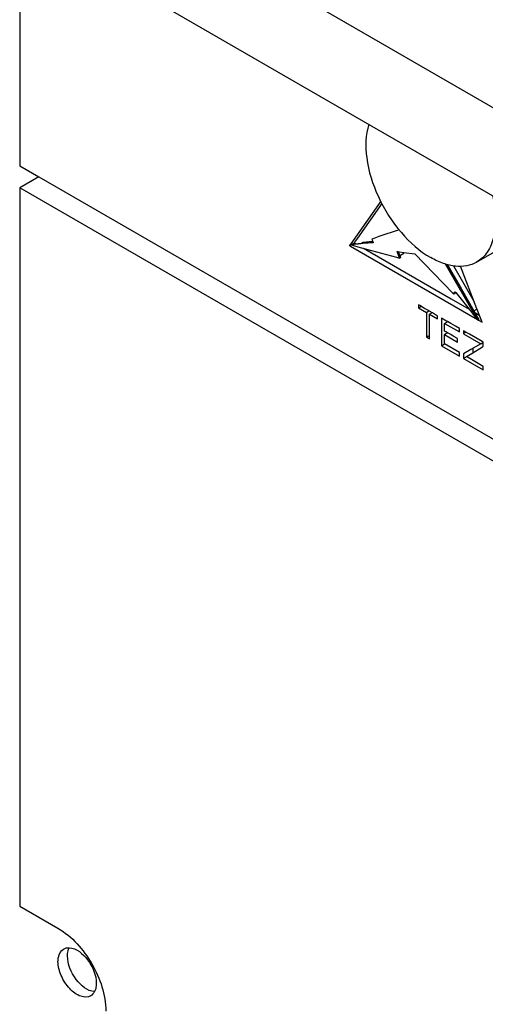
# Model space of a CAD drawing. Units: millimetres. Extents: x -4913 to 9493, y -6456 to -773.
# Drawn here: x 4650 to 4684, y -2189 to -2116 of the extents above; entities that cross this region are included whole.
import ezdxf

# ---------------------------------------------------------------- set-up
doc = ezdxf.new("R2010")
doc.units = ezdxf.units.MM
doc.header["$LTSCALE"] = 346.5
doc.layers.get('0').update_dxf_attribs({"linetype": 'CONTINUOUS'})
doc.layers.add('GEOM', color=7, linetype='CONTINUOUS')

msp = doc.modelspace()

# ---------------------------------------------------------------- linework, layer by layer
at = {"color": 7, "linetype": 'Continuous'}
msp.add_line((4683.506, -2134.339), (4688.35, -2131.542), dxfattribs=at)
for points, knots in [([(4675.556, -2124.15), (4675.297, -2124.934), (4675.264, -2126.833), (4676.15, -2129.599), (4677.774, -2132.159), (4679.294, -2133.528), (4680.118, -2134.003)], [0, 0, 0, 0, 0.215887, 0.477166, 0.751447, 1, 1, 1, 1]), ([(4684.68, -2129.417), (4684.807, -2129.947), (4684.961, -2130.965), (4684.856, -2132.407), (4684.394, -2133.595), (4683.82, -2134.157), (4683.506, -2134.339)], [0, 0, 0, 0, 0.303589, 0.569885, 0.797844, 1, 1, 1, 1]), ([(4683.506, -2134.339), (4683.283, -2134.468), (4682.769, -2134.654), (4681.916, -2134.676), (4681.007, -2134.457), (4680.416, -2134.175), (4680.118, -2134.003)], [0, 0, 0, 0, 0.217774, 0.450955, 0.71019, 1, 1, 1, 1])]:
    msp.add_open_spline(points, degree=3, knots=knots, dxfattribs=at)
at = {"layer": 'GEOM', "color": 3, "linetype": 'Continuous'}
msp.add_line((4563.488, -2052.922), (4755.115, -2163.555), dxfattribs=at)
at = {"layer": 'GEOM', "color": 7, "linetype": 'Continuous'}
for p, q in [((4656.473, -2113.138), (4675.765, -2124.276)), ((4649.755, -2114.159), (4649.755, -2127.223)), ((4675.765, -2124.276), (4679.01, -2126.149)), ((4679.01, -2126.149), (4686.351, -2130.388)), ((4649.755, -2127.223), (4651.169, -2128.04)), ((4651.169, -2128.04), (4649.755, -2128.856)), ((4651.169, -2128.04), (4751.579, -2186.01)), ((4649.755, -2128.856), (4649.755, -2181.929)), ((4751.579, -2187.643), (4649.755, -2128.856)), ((4676.422, -2129.83), (4674.214, -2132.972)), ((4676.508, -2130.007), (4674.708, -2132.567)), ((4677.777, -2131.939), (4676.286, -2132.451)), ((4674.708, -2132.567), (4674.495, -2132.87)), ((4675.907, -2132.581), (4675.772, -2132.628)), ((4675.772, -2132.628), (4675.804, -2132.71)), ((4676.286, -2132.451), (4675.907, -2132.581)), ((4674.172, -2133.032), (4674.11, -2133.119)), ((4674.11, -2133.119), (4674.206, -2133.064)), ((4674.11, -2133.119), (4674.148, -2133.141)), ((4674.148, -2133.141), (4674.183, -2133.162)), ((4674.214, -2132.972), (4674.172, -2133.032)), ((4674.183, -2133.162), (4683.574, -2138.583)), ((4674.761, -2133.002), (4674.199, -2133.052)), ((4674.199, -2133.052), (4674.27, -2133.011)), ((4674.199, -2133.052), (4674.255, -2133.067)), ((4674.255, -2133.067), (4674.411, -2133.109)), ((4674.27, -2133.011), (4674.471, -2132.993)), ((4674.303, -2133.008), (4674.464, -2132.915)), ((4674.411, -2133.109), (4674.73, -2133.195)), ((4674.495, -2132.87), (4674.464, -2132.915)), ((4674.464, -2132.915), (4674.581, -2132.983)), ((4674.471, -2132.993), (4674.758, -2132.967)), ((4674.73, -2133.195), (4675.008, -2133.271)), ((4674.758, -2132.967), (4674.96, -2132.949)), ((4674.889, -2132.99), (4674.761, -2133.002)), ((4675.13, -2132.969), (4674.889, -2132.99)), ((4674.96, -2132.949), (4675.12, -2132.857)), ((4674.96, -2132.949), (4675.127, -2132.934)), ((4675.008, -2133.271), (4677.578, -2133.966)), ((4675.12, -2132.857), (4675.787, -2132.797)), ((4675.127, -2132.934), (4675.875, -2132.868)), ((4675.878, -2132.902), (4675.13, -2132.969)), ((4675.142, -2133.307), (4681.63, -2137.053)), ((4675.787, -2132.797), (4675.836, -2132.793)), ((4675.804, -2132.71), (4675.865, -2132.868)), ((4675.865, -2132.868), (4675.878, -2132.902)), ((4677.578, -2133.966), (4677.743, -2134.011)), ((4677.631, -2133.553), (4677.695, -2133.561)), ((4677.759, -2133.884), (4677.631, -2133.553)), ((4677.695, -2133.561), (4677.722, -2133.565)), ((4677.722, -2133.565), (4677.834, -2133.855)), ((4677.722, -2133.565), (4677.816, -2133.576)), ((4677.743, -2134.011), (4677.816, -2134.031)), ((4677.816, -2134.031), (4677.759, -2133.884)), ((4677.816, -2133.576), (4678.14, -2133.616)), ((4677.816, -2134.031), (4677.855, -2134.008)), ((4677.831, -2133.846), (4677.878, -2133.819)), ((4677.834, -2133.855), (4677.887, -2133.99)), ((4677.855, -2134.008), (4677.887, -2133.99)), ((4677.878, -2133.819), (4678.133, -2133.672)), ((4678.11, -2133.613), (4678.133, -2133.672)), ((4678.14, -2133.616), (4678.938, -2133.715)), ((4678.938, -2133.715), (4681.761, -2136.624)), ((4683.231, -2137.972), (4681.216, -2134.471)), ((4681.329, -2134.503), (4682.357, -2136.289)), ((4681.795, -2134.61), (4683.319, -2137.259)), ((4683.524, -2137.787), (4682.306, -2134.646)), ((4682.357, -2136.289), (4683.302, -2137.931)), ((4681.63, -2137.053), (4682.961, -2137.821)), ((4681.761, -2136.624), (4681.822, -2136.687)), ((4681.822, -2136.687), (4681.91, -2136.561)), ((4681.822, -2136.687), (4681.892, -2136.646)), ((4681.938, -2136.581), (4681.892, -2136.646)), ((4681.91, -2136.561), (4681.928, -2136.536)), ((4681.928, -2136.536), (4681.95, -2136.564)), ((4681.95, -2136.564), (4681.968, -2136.586)), ((4681.968, -2136.586), (4683.143, -2138.047)), ((4679.308, -2137.549), (4679.214, -2137.495)), ((4679.214, -2137.495), (4679.214, -2137.712)), ((4679.214, -2137.712), (4679.308, -2137.658)), ((4679.214, -2137.712), (4679.803, -2138.052)), ((4679.662, -2137.753), (4679.308, -2137.549)), ((4679.308, -2137.658), (4679.402, -2137.604)), ((4679.897, -2137.889), (4679.662, -2137.753)), ((4679.803, -2138.052), (4679.914, -2137.989)), ((4679.803, -2138.052), (4679.803, -2139.876)), ((4680.118, -2138.017), (4679.897, -2137.889)), ((4679.914, -2137.989), (4679.991, -2137.944)), ((4680.024, -2138.18), (4680.212, -2138.071)), ((4680.024, -2140.004), (4680.024, -2138.18)), ((4680.024, -2138.18), (4680.614, -2138.52)), ((4680.212, -2138.071), (4680.118, -2138.017)), ((4680.251, -2138.094), (4680.212, -2138.071)), ((4680.472, -2138.221), (4680.251, -2138.094)), ((4680.614, -2138.303), (4680.472, -2138.221)), ((4680.614, -2138.52), (4680.614, -2138.303)), ((4681.242, -2138.666), (4680.908, -2138.473)), ((4680.908, -2138.473), (4680.908, -2140.514)), ((4683.143, -2138.047), (4683.182, -2138.096)), ((4683.182, -2138.096), (4683.607, -2138.625)), ((4683.607, -2138.625), (4683.231, -2137.972)), ((4683.302, -2137.931), (4683.529, -2137.8)), ((4683.302, -2137.931), (4683.678, -2138.584)), ((4683.416, -2138.084), (4683.704, -2138.25)), ((4683.547, -2137.845), (4683.524, -2137.787)), ((4683.813, -2138.531), (4683.547, -2137.845)), ((4681.129, -2138.861), (4681.355, -2138.731)), ((4681.129, -2139.426), (4681.129, -2138.861)), ((4681.129, -2138.861), (4682.234, -2139.499)), ((4681.355, -2138.731), (4681.242, -2138.666)), ((4681.596, -2138.87), (4681.355, -2138.731)), ((4681.953, -2139.076), (4681.596, -2138.87)), ((4682.234, -2139.238), (4681.953, -2139.076)), ((4682.234, -2139.499), (4682.234, -2139.238)), ((4683.607, -2138.625), (4683.678, -2138.584)), ((4683.652, -2138.628), (4683.908, -2138.776)), ((4683.908, -2138.776), (4683.813, -2138.531)), ((4679.803, -2139.876), (4679.914, -2139.813)), ((4679.803, -2139.876), (4680.024, -2140.004)), ((4679.914, -2139.813), (4680.024, -2139.749)), ((4681.242, -2139.491), (4681.129, -2139.426)), ((4681.129, -2139.686), (4681.242, -2139.621)), ((4681.129, -2140.381), (4681.129, -2139.686)), ((4681.129, -2139.686), (4682.087, -2140.239)), ((4681.355, -2139.556), (4681.242, -2139.491)), ((4681.242, -2139.621), (4681.355, -2139.556)), ((4681.596, -2139.695), (4681.355, -2139.556)), ((4681.788, -2139.806), (4681.596, -2139.695)), ((4682.087, -2139.979), (4681.788, -2139.806)), ((4682.623, -2139.463), (4682.529, -2139.409)), ((4682.529, -2139.409), (4682.529, -2139.626)), ((4682.529, -2139.626), (4682.623, -2139.571)), ((4682.529, -2139.626), (4683.818, -2140.37)), ((4682.976, -2139.667), (4682.623, -2139.463)), ((4682.623, -2139.571), (4682.717, -2139.517)), ((4683.912, -2140.207), (4682.976, -2139.667)), ((4680.908, -2140.514), (4681.131, -2140.385)), ((4680.908, -2140.514), (4682.234, -2141.28)), ((4682.234, -2141.019), (4681.129, -2140.381)), ((4682.087, -2140.239), (4682.087, -2139.979)), ((4683.818, -2140.37), (4683.089, -2140.784)), ((4683.228, -2141.029), (4683.952, -2140.593)), ((4683.818, -2140.37), (4683.872, -2140.338)), ((4683.872, -2140.338), (4684.004, -2140.262)), ((4684.002, -2140.259), (4683.912, -2140.207)), ((4683.952, -2140.593), (4684.002, -2140.563)), ((4684.002, -2140.37), (4684.002, -2140.259)), ((4684.002, -2140.563), (4684.002, -2140.37)), ((4682.234, -2141.28), (4682.234, -2141.019)), ((4683.089, -2140.784), (4682.529, -2141.102)), ((4682.529, -2141.102), (4682.529, -2141.45)), ((4682.529, -2141.45), (4682.679, -2141.363)), ((4682.679, -2141.363), (4682.752, -2141.321)), ((4682.75, -2141.317), (4683.228, -2141.029)), ((4684.002, -2142.04), (4682.75, -2141.317)), ((4683.236, -2140.694), (4683.236, -2141.042)), ((4682.529, -2141.45), (4684.002, -2142.3)), ((4684.002, -2142.3), (4684.002, -2142.04)), ((4649.755, -2181.929), (4652.583, -2183.562))]:
    msp.add_line(p, q, dxfattribs=at)
for points, knots in [([(4652.583, -2183.562), (4653.633, -2184.168), (4655.291, -2186.081), (4656.119, -2188.474), (4656.119, -2189.686)], [0, 0, 0, 0, 0.499999, 1, 1, 1, 1]), ([(4653.29, -2185.603), (4653.29, -2185.548), (4653.299, -2185.347), (4653.346, -2185.145), (4653.411, -2185.013)], [0, 0, 0, 0, 0.272268, 1, 1, 1, 1]), ([(4653.416, -2185.004), (4653.955, -2185.034), (4654.949, -2185.907), (4655.412, -2187.024), (4655.412, -2187.644)], [0, 0, 0, 0, 0.465211, 1, 1, 1, 1]), ([(4652.583, -2186.011), (4652.583, -2185.91), (4652.606, -2185.572), (4652.788, -2185.217), (4652.997, -2185.096)], [0, 0, 0, 0, 0.295171, 1, 1, 1, 1]), ([(4655.286, -2188.244), (4654.747, -2188.213), (4653.753, -2187.34), (4653.29, -2186.224), (4653.29, -2185.603)], [0, 0, 0, 0, 0.465211, 1, 1, 1, 1]), ([(4654.998, -2188.559), (4654.789, -2188.68), (4654.137, -2188.643), (4653.377, -2188.018), (4652.779, -2187.112), (4652.583, -2186.369), (4652.583, -2186.011)], [0, 0, 0, 0, 0.183568, 0.43519, 0.728424, 1, 1, 1, 1]), ([(4655.412, -2187.644), (4655.412, -2187.699), (4655.403, -2187.9), (4655.356, -2188.103), (4655.291, -2188.235)], [0, 0, 0, 0, 0.272268, 1, 1, 1, 1])]:
    msp.add_open_spline(points, degree=3, knots=knots, dxfattribs=at)
for points in [[(4652.997, -2185.096), (4653.121, -2185.025), (4653.273, -2184.995), (4653.416, -2185.004)], [(4655.291, -2188.235), (4655.227, -2188.365), (4655.124, -2188.486), (4654.998, -2188.559)]]:
    msp.add_open_spline(points, degree=3, dxfattribs=at)

doc.saveas('drawing.dxf')
